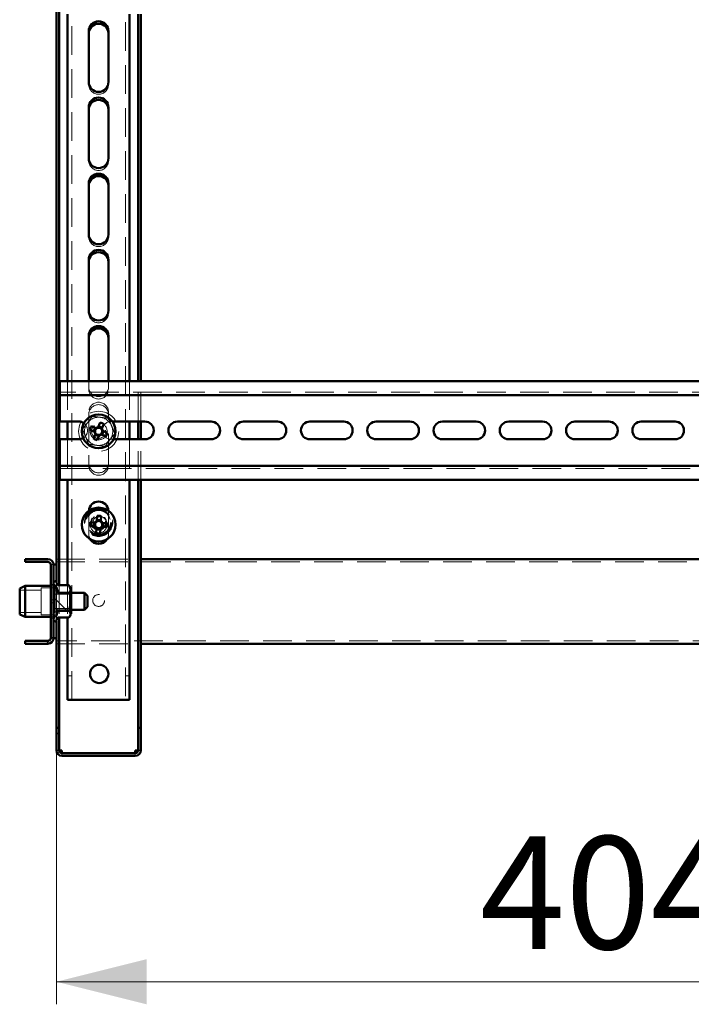
# Paper-space layout '5' of a CAD drawing. Units: millimetres. Extents: x 19 to 415, y -20 to 290.
# Drawn here: x 283 to 313, y 120 to 163 of the extents above; entities that cross this region are included whole.
import ezdxf

# ---------------------------------------------------------------- set-up
doc = ezdxf.new("R2010")
doc.units = ezdxf.units.MM
doc.linetypes.add('HIDDEN', pattern=[1.905, 1.27, -0.635])
doc.styles.add('SLDTEXTSTYLE1', font='TXT', dxfattribs={"width": 0.7})
doc.dimstyles.new('SLDDIMSTYLE0', dxfattribs={"dimtxt": 5, "dimasz": 4, "dimexe": 0, "dimexo": 0.0625, "dimgap": 1.25, "dimtad": 2, "dimdec": 0, "dimlfac": 8, "dimrnd": 1e-09, "dimzin": 12, "dimdsep": 46, "dimtxsty": 'SLDTEXTSTYLE1', "dimsah": 1, "dimcen": 0.09, "dimadec": 0, "dimazin": 3, "dimtfac": 1, "dimtdec": 3, "dimtofl": 0, "dimtmove": 0, "dimatfit": 3, "dimfxl": 0, "dimfrac": 2, "dimtolj": 1, "dimtzin": 12, "dimarcsym": 0})

# ---------------------------------------------------------------- blocks, each defined once
blk = doc.blocks.new('_D_96')
at = {"color": 7, "linetype": 'Continuous', "lineweight": 0}
for p, q in [((284.385, 131.028), (284.385, 119.787)), ((334.935, 131.028), (334.935, 119.787)), ((334.935, 120.787), (284.385, 120.787))]:
    blk.add_line(p, q, dxfattribs=at)
at = {"color": 7, "linetype": 'Continuous', "lineweight": 18}
for points in [[(284.385, 120.787), (288.385, 119.787), (288.385, 121.787)], [(334.935, 120.787), (330.935, 121.787), (330.935, 119.787)]]:
    blk.add_solid(points, dxfattribs=at)
at = {"color": 7, "linetype": 'Continuous', "lineweight": 18, "insert": (303.156, 127.232), "char_height": 5, "attachment_point": 1, "style": 'SLDTEXTSTYLE1'}
blk.add_mtext('404', dxfattribs=at)

psp = doc.layouts.new('5')

# ---------------------------------------------------------------- hatches: boundary and pattern name
at = {"linetype": 'Continuous', "lineweight": 18}
h = psp.add_hatch(dxfattribs=at)
h.set_pattern_fill('ANSI32', angle=3e-322, style=0)
edge = h.paths.add_edge_path(flags=0)
edge.add_line((283.01, 139.512), (283.01, 139.387))
edge.add_line((283.01, 139.387), (284.01, 139.387))
edge.add_arc((284.01, 139.262), 0.125, 0, 90, ccw=False)
edge.add_line((284.135, 139.262), (284.135, 136.012))
edge.add_arc((284.01, 136.012), 0.125, 270, 360, ccw=False)
edge.add_line((284.01, 135.887), (283.01, 135.887))
edge.add_line((283.01, 135.887), (283.01, 135.762))
edge.add_line((283.01, 135.762), (284.01, 135.762))
edge.add_arc((284.01, 136.012), 0.25, 270, 360)
edge.add_line((284.26, 136.012), (284.26, 139.262))
edge.add_arc((284.01, 139.262), 0.25, 0, 90)
edge.add_line((284.01, 139.512), (283.01, 139.512))
h = psp.add_hatch(dxfattribs=at)
h.set_pattern_fill('ANSI31', angle=90, style=0)
edge = h.paths.add_edge_path(flags=0)
edge.add_spline(control_points=[(284.398, 137.021), (284.412, 137.075), (284.426, 137.129), (284.438, 137.184)], knot_values=[0.000177, 0.000177, 0.000177, 0.000177, 0.001512, 0.001512, 0.001512, 0.001512], weights=[1, 1, 1, 1], degree=3, periodic=0)
edge.add_spline(control_points=[(284.438, 137.184), (284.439, 137.189), (284.441, 137.194), (284.444, 137.198), (284.447, 137.203), (284.45, 137.207), (284.455, 137.21), (284.459, 137.213), (284.463, 137.215), (284.468, 137.216), (284.471, 137.218), (284.475, 137.218), (284.479, 137.218)], knot_values=[0, 0, 0, 0, 0.000125, 0.000125, 0.000125, 0.000252, 0.000252, 0.000252, 0.000368, 0.000368, 0.000368, 0.000462, 0.000462, 0.000462, 0.000462], weights=[1, 1, 1, 1, 1, 1, 1, 1, 1, 1, 1, 1, 1], degree=3, periodic=0)
edge.add_line((284.479, 137.218), (284.945, 137.218))
edge.add_spline(control_points=[(284.945, 137.218), (284.969, 137.27), (284.991, 137.324), (285.008, 137.378), (285.009, 137.381), (285.01, 137.383), (285.01, 137.385)], knot_values=[0.000205, 0.000205, 0.000205, 0.000205, 0.001582, 0.001582, 0.001582, 0.001639, 0.001639, 0.001639, 0.001639], weights=[1, 1, 1, 1, 1, 1, 1], degree=3, periodic=0)
edge.add_line((285.01, 137.385), (285.01, 137.889))
edge.add_spline(control_points=[(285.01, 137.889), (284.998, 137.928), (284.984, 137.966), (284.969, 138.003)], knot_values=[0.00217, 0.00217, 0.00217, 0.00217, 0.003152, 0.003152, 0.003152, 0.003152], weights=[1, 1, 1, 1], degree=3, periodic=0)
edge.add_line((284.969, 138.003), (284.49, 138.003))
edge.add_spline(control_points=[(284.49, 138.003), (284.485, 138.003), (284.481, 138.004), (284.477, 138.005), (284.473, 138.006), (284.469, 138.009), (284.466, 138.011), (284.463, 138.014), (284.46, 138.017), (284.457, 138.021), (284.455, 138.025), (284.453, 138.029), (284.451, 138.034), (284.45, 138.036), (284.45, 138.038), (284.449, 138.04)], knot_values=[0, 0, 0, 0, 0.000101, 0.000101, 0.000101, 0.000202, 0.000202, 0.000202, 0.000304, 0.000304, 0.000304, 0.00042, 0.00042, 0.00042, 0.000472, 0.000472, 0.000472, 0.000472], weights=[1, 1, 1, 1, 1, 1, 1, 1, 1, 1, 1, 1, 1, 1, 1, 1], degree=3, periodic=0)
edge.add_spline(control_points=[(284.449, 138.04), (284.434, 138.112), (284.417, 138.183), (284.398, 138.253)], knot_values=[0.008376, 0.008376, 0.008376, 0.008376, 0.010109, 0.010109, 0.010109, 0.010109], weights=[1, 1, 1, 1], degree=3, periodic=0)
edge.add_spline(control_points=[(284.398, 138.253), (284.395, 138.265), (284.39, 138.276), (284.383, 138.286), (284.378, 138.293), (284.373, 138.299), (284.366, 138.304), (284.361, 138.308), (284.355, 138.311), (284.348, 138.313), (284.341, 138.315), (284.334, 138.316), (284.328, 138.316), (284.321, 138.315), (284.315, 138.314), (284.31, 138.311), (284.304, 138.309), (284.298, 138.305), (284.294, 138.301), (284.287, 138.296), (284.281, 138.289), (284.276, 138.281), (284.27, 138.271), (284.266, 138.26), (284.264, 138.249), (284.261, 138.239), (284.26, 138.23), (284.26, 138.22)], knot_values=[0.000001, 0.000001, 0.000001, 0.000001, 0.000288, 0.000288, 0.000288, 0.000482, 0.000482, 0.000482, 0.000644, 0.000644, 0.000644, 0.000808, 0.000808, 0.000808, 0.000954, 0.000954, 0.000954, 0.001104, 0.001104, 0.001104, 0.001314, 0.001314, 0.001314, 0.001592, 0.001592, 0.001592, 0.001825, 0.001825, 0.001825, 0.001825], weights=[1, 1, 1, 1, 1, 1, 1, 1, 1, 1, 1, 1, 1, 1, 1, 1, 1, 1, 1, 1, 1, 1, 1, 1, 1, 1, 1, 1], degree=3, periodic=0)
edge.add_line((284.26, 138.22), (284.26, 137.054))
edge.add_spline(control_points=[(284.26, 137.054), (284.26, 137.041), (284.262, 137.027), (284.267, 137.014), (284.27, 137.004), (284.275, 136.995), (284.281, 136.987), (284.285, 136.98), (284.291, 136.974), (284.298, 136.969), (284.303, 136.965), (284.31, 136.962), (284.316, 136.961), (284.323, 136.959), (284.33, 136.958), (284.336, 136.959), (284.342, 136.959), (284.348, 136.961), (284.354, 136.963), (284.36, 136.966), (284.365, 136.969), (284.37, 136.974), (284.377, 136.979), (284.382, 136.987), (284.387, 136.994), (284.392, 137.002), (284.395, 137.011), (284.398, 137.021)], knot_values=[0.001928, 0.001928, 0.001928, 0.001928, 0.002254, 0.002254, 0.002254, 0.002502, 0.002502, 0.002502, 0.002697, 0.002697, 0.002697, 0.002858, 0.002858, 0.002858, 0.00302, 0.00302, 0.00302, 0.003167, 0.003167, 0.003167, 0.003317, 0.003317, 0.003317, 0.003531, 0.003531, 0.003531, 0.00376, 0.00376, 0.00376, 0.00376], weights=[1, 1, 1, 1, 1, 1, 1, 1, 1, 1, 1, 1, 1, 1, 1, 1, 1, 1, 1, 1, 1, 1, 1, 1, 1, 1, 1, 1], degree=3, periodic=0)
h = psp.add_hatch(dxfattribs=at)
h.set_pattern_fill('ANSI32', angle=3e-322, style=0)
edge = h.paths.add_edge_path(flags=0)
edge.add_line((288.135, 132.037), (288.01, 132.037))
edge.add_line((288.01, 132.037), (288.01, 131.037))
edge.add_arc((287.885, 131.037), 0.125, 270, 360, ccw=False)
edge.add_line((287.885, 130.912), (284.635, 130.912))
edge.add_arc((284.635, 131.037), 0.125, 180, 270, ccw=False)
edge.add_line((284.51, 131.037), (284.51, 132.037))
edge.add_line((284.51, 132.037), (284.385, 132.037))
edge.add_line((284.385, 132.037), (284.385, 131.037))
edge.add_arc((284.635, 131.037), 0.25, 180, 270)
edge.add_line((284.635, 130.787), (287.885, 130.787))
edge.add_arc((287.885, 131.037), 0.25, 270, 360)
edge.add_line((288.135, 131.037), (288.135, 132.037))

# ---------------------------------------------------------------- linework, layer by layer
at = {"color": 7, "linetype": 'HIDDEN', "lineweight": 18}
for p, q in [((285.073, 133.268), (285.073, 241.393)), ((287.448, 241.393), (287.448, 133.268)), ((285.823, 160.537), (285.823, 160.643)), ((286.698, 160.643), (286.698, 160.537)), ((285.823, 157.162), (285.823, 157.268)), ((286.698, 157.268), (286.698, 157.162)), ((285.823, 153.787), (285.823, 153.893)), ((286.698, 153.893), (286.698, 153.787)), ((285.823, 150.412), (285.823, 150.518)), ((286.698, 150.518), (286.698, 150.412)), ((284.885, 147.397), (284.885, 145.603)), ((285.823, 147.397), (285.823, 147.143)), ((285.823, 147.037), (285.823, 147.143)), ((286.698, 147.143), (286.698, 147.397)), ((286.698, 147.143), (286.698, 147.037)), ((287.635, 147.397), (287.635, 145.603)), ((288.01, 145.603), (288.01, 147.397)), ((288.135, 145.603), (288.135, 147.397)), ((334.785, 146.897), (284.535, 146.897)), ((285.823, 146.018), (285.823, 143.768)), ((286.698, 143.768), (286.698, 146.018)), ((286.872, 145.603), (286.81, 145.603)), ((284.885, 144.816), (284.885, 143.022)), ((286.81, 144.816), (286.922, 144.816)), ((287.635, 144.816), (287.635, 143.022)), ((288.01, 143.022), (288.01, 144.816)), ((288.135, 143.022), (288.135, 144.816)), ((284.535, 143.522), (334.785, 143.522)), ((285.823, 143.662), (285.823, 143.768)), ((286.698, 143.768), (286.698, 143.662)), ((285.824, 141.647), (285.823, 141.618)), ((285.823, 141.618), (285.823, 140.618)), ((286.698, 141.618), (286.697, 141.647)), ((286.698, 140.618), (286.698, 141.618)), ((284.135, 139.262), (284.26, 139.262)), ((284.385, 139.512), (288.135, 139.512)), ((284.385, 139.387), (334.823, 139.387)), ((284.26, 138.387), (284.135, 138.387)), ((284.26, 138.325), (284.135, 138.325)), ((284.298, 138.387), (284.26, 138.35)), ((284.298, 138.387), (284.298, 136.887)), ((284.335, 138.387), (284.298, 138.387)), ((284.335, 138.387), (284.335, 136.887)), ((284.385, 138.499), (284.385, 138.106)), ((284.439, 138.365), (284.431, 138.388)), ((284.51, 138.357), (284.51, 136.917)), ((284.885, 138.357), (284.885, 136.917)), ((283.71, 138.137), (282.76, 138.137)), ((283.71, 138.231), (283.71, 137.043)), ((284.335, 138.231), (283.71, 138.231)), ((284.385, 138.106), (284.26, 138.106)), ((284.264, 138.012), (284.26, 138.012)), ((284.264, 138.012), (284.264, 137.262)), ((284.307, 137.95), (284.264, 138.012)), ((284.307, 137.95), (284.307, 137.895)), ((284.967, 137.95), (284.307, 137.95)), ((284.307, 137.895), (284.307, 137.325)), ((284.385, 138.106), (284.385, 137.168)), ((285.01, 138.012), (284.385, 138.012)), ((284.475, 138.045), (284.935, 138.045)), ((285.01, 138.012), (284.967, 137.95)), ((284.967, 137.325), (284.967, 137.95)), ((284.26, 137.7), (284.135, 137.7)), ((284.135, 137.575), (284.26, 137.575)), ((282.76, 137.137), (283.71, 137.137)), ((283.71, 137.043), (284.335, 137.043)), ((284.26, 137.262), (284.264, 137.262)), ((284.26, 137.168), (284.385, 137.168)), ((284.264, 137.262), (284.307, 137.325)), ((284.307, 137.325), (284.967, 137.325)), ((284.385, 137.262), (285.01, 137.262)), ((284.385, 137.168), (284.385, 136.775)), ((284.475, 137.325), (284.935, 137.325)), ((284.967, 137.325), (285.01, 137.262)), ((284.135, 136.95), (284.26, 136.95)), ((284.135, 136.887), (284.26, 136.887)), ((284.26, 136.925), (284.298, 136.887)), ((284.298, 136.887), (284.335, 136.887)), ((284.437, 136.906), (284.429, 136.884)), ((284.438, 136.906), (284.439, 136.909)), ((284.135, 136.012), (284.26, 136.012)), ((334.823, 135.887), (284.385, 135.887)), ((284.385, 135.762), (288.135, 135.762)), ((285.073, 134.331), (284.885, 134.331)), ((287.635, 134.331), (287.448, 134.331)), ((284.385, 131.038), (284.51, 131.038)), ((284.385, 131.037), (284.51, 131.037)), ((284.635, 130.912), (284.635, 130.787)), ((287.885, 130.912), (287.885, 130.787)), ((288.135, 131.038), (288.01, 131.038)), ((288.135, 131.037), (288.01, 131.037))]:
    psp.add_line(p, q, dxfattribs=at)
at = {"color": 7, "linetype": 'Continuous', "lineweight": 50}
for p, q in [((284.385, 201.109), (284.385, 138.499)), ((284.51, 201), (284.51, 138.357)), ((284.885, 163.647), (284.885, 147.397)), ((287.635, 163.647), (287.635, 147.397)), ((288.01, 147.397), (288.01, 163.647)), ((288.135, 147.397), (288.135, 163.647)), ((285.823, 162.893), (285.823, 160.643)), ((286.698, 160.643), (286.698, 162.893)), ((285.823, 159.518), (285.823, 157.268)), ((286.698, 157.268), (286.698, 159.518)), ((285.823, 156.143), (285.823, 153.893)), ((286.698, 153.893), (286.698, 156.143)), ((285.823, 152.768), (285.823, 150.518)), ((286.698, 150.518), (286.698, 152.768)), ((285.823, 149.393), (285.823, 147.397)), ((286.698, 147.397), (286.698, 149.393)), ((327.55, 147.397), (284.535, 147.397)), ((284.535, 147.397), (284.535, 147.022)), ((284.535, 146.772), (284.535, 147.022)), ((327.55, 146.772), (284.535, 146.772)), ((284.535, 146.772), (284.535, 146.647)), ((284.535, 145.603), (284.535, 146.647)), ((285.373, 145.603), (284.535, 145.603)), ((284.885, 145.603), (284.885, 144.816)), ((286.14, 145.314), (285.937, 145.398)), ((286.107, 145.328), (286.039, 145.164)), ((286.326, 145.559), (286.242, 145.357)), ((286.42, 145.322), (286.256, 145.39)), ((286.406, 145.289), (286.49, 145.491)), ((288.31, 145.603), (286.872, 145.603)), ((287.635, 145.603), (287.635, 144.816)), ((288.01, 144.816), (288.01, 145.603)), ((288.135, 144.816), (288.135, 145.603)), ((291.248, 145.603), (289.748, 145.603)), ((294.185, 145.603), (292.685, 145.603)), ((297.123, 145.603), (295.623, 145.603)), ((300.06, 145.603), (298.56, 145.603)), ((302.998, 145.603), (301.498, 145.603)), ((305.935, 145.603), (304.435, 145.603)), ((308.873, 145.603), (307.373, 145.603)), ((311.81, 145.603), (310.31, 145.603)), ((284.535, 144.816), (285.373, 144.816)), ((284.535, 143.772), (284.535, 144.816)), ((285.869, 145.234), (286.072, 145.15)), ((286.114, 145.048), (286.03, 144.845)), ((286.101, 145.015), (286.265, 144.947)), ((286.194, 144.777), (286.278, 144.98)), ((286.381, 145.022), (286.584, 144.938)), ((286.414, 145.009), (286.482, 145.173)), ((286.652, 145.102), (286.449, 145.186)), ((286.922, 144.816), (288.31, 144.816)), ((289.748, 144.816), (291.248, 144.816)), ((292.685, 144.816), (294.185, 144.816)), ((295.623, 144.816), (297.123, 144.816)), ((298.56, 144.816), (300.06, 144.816)), ((301.498, 144.816), (302.998, 144.816)), ((304.435, 144.816), (305.935, 144.816)), ((307.373, 144.816), (308.873, 144.816)), ((310.31, 144.816), (311.81, 144.816)), ((284.535, 143.772), (284.535, 143.647)), ((284.535, 143.397), (284.535, 143.647)), ((284.535, 143.647), (334.785, 143.647)), ((284.535, 143.397), (284.535, 143.022)), ((284.535, 143.022), (334.785, 143.022)), ((284.885, 143.022), (284.885, 138.357)), ((287.635, 143.022), (287.635, 133.268)), ((288.01, 132.038), (288.01, 143.022)), ((288.135, 132.038), (288.135, 143.022)), ((286.197, 141.428), (286.183, 141.21)), ((286.36, 141.198), (286.374, 141.417)), ((285.869, 140.973), (286.088, 140.959)), ((286.099, 141.136), (285.88, 141.15)), ((286.063, 141.139), (286.052, 140.962)), ((286.362, 141.234), (286.185, 141.245)), ((286.422, 140.938), (286.64, 140.924)), ((286.652, 141.101), (286.433, 141.115)), ((286.457, 140.935), (286.469, 141.113)), ((286.161, 140.876), (286.147, 140.657)), ((286.159, 140.84), (286.336, 140.829)), ((286.324, 140.646), (286.338, 140.864)), ((284.01, 139.512), (283.01, 139.512)), ((283.01, 139.387), (283.01, 139.512)), ((284.01, 139.387), (283.01, 139.387)), ((284.135, 136.012), (284.135, 139.262)), ((284.26, 136.012), (284.26, 139.262)), ((284.26, 139.262), (284.385, 139.262)), ((288.135, 139.512), (331.185, 139.512)), ((283.01, 138.325), (282.76, 138.213)), ((284.135, 138.325), (283.01, 138.325)), ((283.01, 138.325), (283.01, 138.183)), ((284.431, 138.388), (284.398, 138.478)), ((284.475, 138.357), (284.935, 138.357)), ((284.935, 138.357), (284.955, 138.33)), ((285.01, 138.262), (284.957, 138.331)), ((285.01, 138.153), (285.01, 138.262)), ((282.76, 138.095), (282.76, 138.213)), ((282.76, 137.061), (282.76, 138.095)), ((283.01, 138.183), (283.01, 136.95)), ((284.26, 137.054), (284.26, 138.22)), ((284.449, 138.04), (284.398, 138.253)), ((284.49, 138.003), (284.969, 138.003)), ((284.969, 138.003), (285.01, 137.889)), ((285.01, 137.889), (285.01, 138.153)), ((285.635, 138.012), (285.01, 138.012)), ((285.01, 137.385), (285.01, 137.889)), ((285.76, 137.887), (285.635, 138.012)), ((285.635, 138.012), (285.635, 137.262)), ((285.76, 137.887), (285.76, 137.387)), ((282.76, 137.061), (283.01, 136.95)), ((284.398, 137.021), (284.438, 137.184)), ((284.945, 137.218), (284.479, 137.218)), ((284.957, 136.943), (285.01, 137.012)), ((285.01, 137.073), (285.01, 137.385)), ((285.01, 137.262), (285.635, 137.262)), ((285.01, 137.012), (285.01, 137.073)), ((285.635, 137.262), (285.76, 137.387)), ((283.01, 136.95), (284.135, 136.95)), ((284.385, 136.775), (284.385, 132.038)), ((284.398, 136.796), (284.439, 136.909)), ((284.475, 136.917), (284.935, 136.917)), ((284.51, 136.917), (284.51, 132.038)), ((284.885, 136.917), (284.885, 133.268)), ((283.01, 135.762), (283.01, 135.887)), ((283.01, 135.887), (284.01, 135.887)), ((283.01, 135.762), (284.01, 135.762)), ((284.385, 136.012), (284.26, 136.012)), ((288.135, 135.762), (331.185, 135.762)), ((285.198, 133.268), (284.885, 133.268)), ((285.198, 133.268), (287.323, 133.268)), ((287.635, 133.268), (287.323, 133.268)), ((284.385, 132.038), (284.51, 132.038)), ((284.385, 132.038), (284.385, 132.037)), ((284.385, 132.037), (284.385, 131.037)), ((284.385, 132.037), (284.51, 132.037)), ((284.51, 132.038), (284.51, 132.037)), ((284.51, 132.037), (284.51, 131.037)), ((288.01, 132.038), (288.135, 132.038)), ((288.01, 132.037), (288.01, 132.038)), ((288.01, 131.037), (288.01, 132.037)), ((288.01, 132.037), (288.135, 132.037)), ((288.135, 132.037), (288.135, 132.038)), ((288.135, 131.037), (288.135, 132.037)), ((284.635, 131.037), (284.635, 130.912)), ((284.635, 130.912), (287.885, 130.912)), ((287.885, 130.912), (287.885, 131.037)), ((284.635, 130.787), (287.885, 130.787))]:
    psp.add_line(p, q, dxfattribs=at)
at = {"color": 7, "linetype": 'HIDDEN', "lineweight": 18}
for centre, radius in [((286.26, 145.168), 0.888), ((286.26, 145.168), 0.375), ((286.26, 145.168), 0.312), ((286.26, 141.137), 0.625), ((286.26, 141.137), 0.614), ((286.26, 141.137), 0.594), ((286.26, 141.137), 0.562), ((286.26, 141.137), 0.558), ((286.26, 141.137), 0.526), ((286.26, 141.037), 0.375), ((286.26, 141.137), 0.344), ((286.26, 141.137), 0.312), ((286.26, 141.137), 0.25), ((286.26, 137.675), 0.263)]:
    psp.add_circle(centre, radius, dxfattribs=at)
at = {"color": 7, "linetype": 'Continuous', "lineweight": 50}
for centre, radius in [((286.26, 145.168), 0.75), ((286.26, 141.037), 0.75), ((286.285, 134.425), 0.406)]:
    psp.add_circle(centre, radius, dxfattribs=at)
for centre, radius, start, end in [((286.26, 162.893), 0.438, 0, 180), ((286.26, 162.787), 0.438, 0, 180), ((286.26, 160.643), 0.438, 180, 0), ((286.26, 159.518), 0.438, 0, 180), ((286.26, 159.412), 0.438, 360, 180), ((286.26, 157.268), 0.438, 180, 0), ((286.26, 156.143), 0.438, 0, 180), ((286.26, 156.037), 0.438, 360, 180), ((286.26, 153.893), 0.438, 180, 0), ((286.26, 152.768), 0.438, 0, 180), ((286.26, 152.662), 0.438, 360, 180), ((286.26, 150.518), 0.438, 180, 0), ((286.26, 149.393), 0.438, 0, 180), ((286.26, 149.287), 0.438, 360, 180), ((285.373, 145.209), 0.394, 54.2585, 90), ((288.459, 144.257), 2.768, 155.6614, 159.3363), ((286.26, 145.168), 0.16, 123.8246, 191.1731), ((286.26, 145.168), 0.189, 95.4578, 129.54), ((286.26, 145.168), 0.16, 101.1731, 123.8246), ((286.26, 145.168), 0.16, 33.8246, 101.1731), ((285.35, 142.97), 2.768, 65.6614, 69.3363), ((286.26, 145.168), 0.16, 11.1731, 33.8246), ((286.26, 145.168), 0.189, 5.4578, 39.54), ((288.31, 145.209), 0.394, 270, 90), ((289.748, 145.209), 0.394, 90, 270), ((291.248, 145.209), 0.394, 270, 90), ((292.685, 145.209), 0.394, 90, 270), ((294.185, 145.209), 0.394, 270, 90), ((295.623, 145.209), 0.394, 90, 270), ((297.123, 145.209), 0.394, 270, 90), ((298.56, 145.209), 0.394, 90, 270), ((300.06, 145.209), 0.394, 270, 90), ((301.498, 145.209), 0.394, 90, 270), ((302.998, 145.209), 0.394, 270, 90), ((304.435, 145.209), 0.394, 90, 270), ((305.935, 145.209), 0.394, 270, 90), ((307.373, 145.209), 0.394, 90, 270), ((308.873, 145.209), 0.394, 270, 90), ((310.31, 145.209), 0.394, 90, 270), ((311.81, 145.209), 0.394, 270, 90), ((285.373, 145.209), 0.394, 270, 300.4534), ((287.171, 147.367), 2.768, 245.6614, 249.3363), ((286.26, 145.168), 0.189, 185.4578, 219.54), ((286.26, 145.168), 0.16, 191.1731, 213.8246), ((286.26, 145.168), 0.16, 213.8246, 281.1731), ((286.26, 145.168), 0.189, 275.4578, 309.54), ((286.26, 145.168), 0.16, 281.1731, 303.8246), ((286.26, 145.168), 0.16, 303.8246, 11.1731), ((284.062, 146.079), 2.768, 335.6614, 339.3363), ((286.26, 141.618), 0.438, 3.7476, 176.2524), ((286.107, 138.662), 2.768, 84.4683, 88.1431), ((288.635, 140.884), 2.768, 174.4683, 178.1431), ((286.26, 141.037), 0.189, 204.2646, 238.3468), ((286.26, 141.037), 0.189, 114.2646, 148.3468), ((286.26, 141.037), 0.16, 142.6314, 209.98), ((286.26, 141.037), 0.16, 209.98, 232.6314), ((286.26, 141.037), 0.16, 119.98, 142.6314), ((286.26, 141.037), 0.16, 232.6314, 299.98), ((286.26, 141.037), 0.16, 52.6314, 119.98), ((286.26, 141.037), 0.189, 294.2646, 328.3468), ((286.26, 141.037), 0.16, 299.98, 322.6314), ((286.26, 141.037), 0.16, 29.98, 52.6314), ((286.26, 141.037), 0.189, 24.2646, 58.3468), ((286.26, 141.037), 0.16, 322.6314, 29.98), ((283.885, 141.19), 2.768, 354.4683, 358.1431), ((286.414, 143.412), 2.768, 264.4683, 268.1431), ((286.26, 140.618), 0.438, 212.2911, 327.7089), ((284.01, 139.262), 0.25, 0, 90), ((284.01, 139.262), 0.125, 0, 90), ((284.331, 138.454), 0.0709, 20, 180), ((284.331, 136.82), 0.0709, 180, 340), ((284.01, 136.012), 0.25, 270, 0), ((284.01, 136.012), 0.125, 270, 0), ((284.635, 131.037), 0.25, 180, 270), ((284.635, 131.037), 0.125, 180, 270), ((287.885, 131.037), 0.125, 270, 0), ((287.885, 131.037), 0.25, 270, 0)]:
    psp.add_arc(centre, radius, start, end, dxfattribs=at)
at = {"color": 7, "linetype": 'HIDDEN', "lineweight": 18}
for centre, radius, start, end in [((286.26, 160.537), 0.438, 180, 360), ((286.26, 157.162), 0.438, 180, 360), ((286.26, 153.787), 0.438, 180, 360), ((286.26, 150.412), 0.438, 180, 360), ((286.26, 147.143), 0.438, 180, 0), ((286.26, 147.037), 0.438, 180, 360), ((286.26, 146.018), 0.438, 0, 180), ((286.26, 145.912), 0.438, 0, 180), ((286.26, 145.168), 0.625, 82.5227, 142.5227), ((286.26, 145.168), 0.625, 22.5227, 82.5227), ((285.373, 145.209), 0.394, 300.4534, 54.2585), ((286.26, 145.168), 0.625, 142.5227, 202.5227), ((286.26, 145.168), 0.375, 157.4989, 202.5227), ((286.81, 145.209), 0.394, 90, 270), ((286.26, 145.168), 0.625, 322.5227, 22.5227), ((286.26, 145.168), 0.625, 202.5227, 262.5227), ((286.26, 145.168), 0.375, 202.5227, 247.4989), ((286.26, 145.168), 0.625, 262.5227, 322.5227), ((286.26, 143.768), 0.438, 180, 0), ((286.26, 143.662), 0.438, 180, 0), ((286.26, 140.618), 0.438, 180, 212.2911), ((286.26, 140.618), 0.437, 327.7089, 0)]:
    psp.add_arc(centre, radius, start, end, dxfattribs=at)
for points, knots in [([(285.545, 145.262), (285.581, 145.309), (285.652, 145.402), (285.762, 145.546), (285.873, 145.69), (285.947, 145.787), (285.984, 145.835)], [0, 0, 0, 0, 0.2461272, 0.4921318, 0.7459978, 1, 1, 1, 1]), ([(285.984, 145.835), (285.984, 145.835), (285.983, 145.836), (285.98, 145.844), (285.976, 145.854), (285.972, 145.864), (285.97, 145.869), (285.97, 145.869)], [0, 0, 0, 0, 0.236184, 0.471397, 0.732465, 0.992086, 1, 1, 1, 1]), ([(285.984, 145.835), (286.042, 145.827), (286.159, 145.812), (286.338, 145.788), (286.519, 145.765), (286.639, 145.749), (286.7, 145.741)], [0, 0, 0, 0, 0.246127, 0.492132, 0.745998, 1, 1, 1, 1]), ([(286.7, 145.741), (286.7, 145.741), (286.701, 145.742), (286.705, 145.749), (286.712, 145.758), (286.718, 145.766), (286.722, 145.77), (286.722, 145.77)], [0, 0, 0, 0, 0.236184, 0.471397, 0.732465, 0.992086, 1, 1, 1, 1]), ([(286.7, 145.741), (286.722, 145.687), (286.767, 145.578), (286.836, 145.411), (286.906, 145.243), (286.953, 145.13), (286.976, 145.074)], [0, 0, 0, 0, 0.246127, 0.492132, 0.745998, 1, 1, 1, 1]), ([(285.509, 145.267), (285.509, 145.267), (285.514, 145.266), (285.524, 145.265), (285.535, 145.263), (285.543, 145.262), (285.544, 145.262), (285.545, 145.262)], [0, 0, 0, 0, 0.007914, 0.267535, 0.528603, 0.763816, 1, 1, 1, 1]), ([(285.821, 144.596), (285.799, 144.65), (285.754, 144.759), (285.685, 144.925), (285.615, 145.094), (285.568, 145.206), (285.545, 145.262)], [0, 0, 0, 0, 0.246127, 0.492132, 0.745998, 1, 1, 1, 1]), ([(286.976, 145.074), (286.94, 145.028), (286.869, 144.934), (286.759, 144.791), (286.648, 144.646), (286.574, 144.55), (286.537, 144.502)], [0, 0, 0, 0, 0.2461272, 0.4921318, 0.7459978, 1, 1, 1, 1]), ([(286.976, 145.074), (286.977, 145.074), (286.978, 145.074), (286.986, 145.073), (286.997, 145.072), (287.007, 145.07), (287.012, 145.07), (287.012, 145.07)], [0, 0, 0, 0, 0.236184, 0.471397, 0.732465, 0.992086, 1, 1, 1, 1]), ([(285.799, 144.567), (285.799, 144.567), (285.802, 144.571), (285.808, 144.579), (285.815, 144.588), (285.82, 144.594), (285.821, 144.595), (285.821, 144.596)], [0, 0, 0, 0, 0.007914, 0.267535, 0.528603, 0.763816, 1, 1, 1, 1]), ([(286.537, 144.502), (286.479, 144.509), (286.362, 144.525), (286.183, 144.548), (286.002, 144.572), (285.882, 144.588), (285.821, 144.596)], [0, 0, 0, 0, 0.246127, 0.492132, 0.745998, 1, 1, 1, 1]), ([(286.551, 144.468), (286.551, 144.468), (286.549, 144.473), (286.545, 144.482), (286.541, 144.493), (286.537, 144.5), (286.537, 144.501), (286.537, 144.502)], [0, 0, 0, 0, 0.007914, 0.267535, 0.528603, 0.763816, 1, 1, 1, 1]), ([(284.428, 138.391), (284.433, 138.382), (284.437, 138.373), (284.439, 138.364), (284.44, 138.364)], [0, 0, 0, 0, 0.967279, 1, 1, 1, 1]), ([(284.955, 138.33), (284.966, 138.317), (284.986, 138.291), (285.002, 138.253), (285.01, 138.224), (285.01, 138.206), (285.01, 138.201)], [0, 0, 0, 0, 0.325886, 0.600329, 0.87468, 1, 1, 1, 1]), ([(284.428, 138.065), (284.428, 138.065), (284.43, 138.062), (284.435, 138.057), (284.446, 138.05), (284.46, 138.046), (284.47, 138.045), (284.475, 138.045)], [0, 0, 0, 0, 0.007914, 0.267535, 0.528603, 0.763816, 1, 1, 1, 1]), ([(285.01, 138.201), (285.008, 138.179), (285.002, 138.137), (284.97, 138.085), (284.944, 138.055), (284.935, 138.045)], [0, 0, 0, 0, 0.39547, 0.801975, 1, 1, 1, 1]), ([(284.935, 138.045), (284.954, 137.993), (284.981, 137.915), (285.002, 137.807), (285.01, 137.738), (285.01, 137.698), (285.01, 137.685)], [0, 0, 0, 0, 0.442698, 0.669585, 0.896395, 1, 1, 1, 1]), ([(285.01, 137.685), (285.008, 137.636), (285.002, 137.537), (284.97, 137.418), (284.944, 137.348), (284.935, 137.325)], [0, 0, 0, 0, 0.39547, 0.801975, 1, 1, 1, 1]), ([(284.475, 137.325), (284.47, 137.325), (284.46, 137.324), (284.446, 137.321), (284.435, 137.316), (284.43, 137.312), (284.428, 137.309), (284.428, 137.309)], [0, 0, 0, 0, 0.236184, 0.471397, 0.732465, 0.992086, 1, 1, 1, 1]), ([(285.01, 137.121), (285.01, 137.132), (285.009, 137.17), (284.989, 137.237), (284.957, 137.294), (284.937, 137.323), (284.935, 137.325)], [0, 0, 0, 0, 0.148154, 0.552, 0.965648, 1, 1, 1, 1]), ([(284.935, 136.917), (284.947, 136.935), (284.973, 136.976), (285.003, 137.044), (285.008, 137.095), (285.01, 137.121)], [0, 0, 0, 0, 0.262707, 0.627492, 1, 1, 1, 1]), ([(284.431, 136.886), (284.43, 136.885), (284.429, 136.883), (284.428, 136.881), (284.428, 136.881)], [0, 0, 0, 0, 0.915011, 1, 1, 1, 1]), ([(284.385, 131.038), (284.386, 131.038), (284.388, 131.038), (284.403, 131.038), (284.426, 131.038), (284.458, 131.037), (284.487, 131.037), (284.506, 131.037), (284.511, 131.037)], [0, 0, 0, 0, 0.187797, 0.375593, 0.56339, 0.751187, 0.938984, 1, 1, 1, 1]), ([(288.011, 131.037), (288.015, 131.037), (288.034, 131.037), (288.063, 131.037), (288.095, 131.038), (288.118, 131.038), (288.133, 131.038), (288.134, 131.038), (288.135, 131.038)], [0, 0, 0, 0, 0.0591997, 0.2473597, 0.4355198, 0.6236799, 0.8118399, 1, 1, 1, 1])]:
    psp.add_open_spline(points, degree=3, knots=knots, dxfattribs=at)
at = {"color": 7, "linetype": 'Continuous', "lineweight": 50}
for points, knots in [([(286.171, 145.301), (286.171, 145.302), (286.161, 145.305), (286.151, 145.31), (286.141, 145.314), (286.14, 145.314)], [0, 0, 0, 0, 0.058209, 0.887229, 1, 1, 1, 1]), ([(286.242, 145.357), (286.242, 145.356), (286.238, 145.346), (286.234, 145.336), (286.23, 145.326), (286.229, 145.325)], [0, 0, 0, 0, 0.112771, 0.941791, 1, 1, 1, 1]), ([(286.393, 145.257), (286.394, 145.258), (286.398, 145.268), (286.402, 145.278), (286.406, 145.288), (286.406, 145.289)], [0, 0, 0, 0, 0.058209, 0.887229, 1, 1, 1, 1]), ([(286.072, 145.15), (286.073, 145.15), (286.083, 145.146), (286.093, 145.141), (286.103, 145.138), (286.103, 145.137)], [0, 0, 0, 0, 0.1127706, 0.9417909, 1, 1, 1, 1]), ([(286.127, 145.079), (286.127, 145.079), (286.123, 145.069), (286.119, 145.059), (286.115, 145.049), (286.114, 145.048)], [0, 0, 0, 0, 0.058209, 0.887229, 1, 1, 1, 1]), ([(286.278, 144.98), (286.279, 144.981), (286.283, 144.991), (286.287, 145.001), (286.291, 145.011), (286.291, 145.011)], [0, 0, 0, 0, 0.112771, 0.941791, 1, 1, 1, 1]), ([(286.35, 145.035), (286.35, 145.035), (286.36, 145.031), (286.37, 145.027), (286.38, 145.023), (286.381, 145.022)], [0, 0, 0, 0, 0.058209, 0.887229, 1, 1, 1, 1]), ([(286.449, 145.186), (286.448, 145.187), (286.438, 145.191), (286.428, 145.195), (286.418, 145.199), (286.417, 145.199)], [0, 0, 0, 0, 0.112771, 0.941791, 1, 1, 1, 1]), ([(286.088, 140.959), (286.089, 140.959), (286.099, 140.958), (286.111, 140.958), (286.121, 140.957), (286.122, 140.957)], [0, 0, 0, 0, 0.112771, 0.941791, 1, 1, 1, 1]), ([(286.133, 141.134), (286.133, 141.134), (286.122, 141.135), (286.111, 141.136), (286.101, 141.136), (286.099, 141.136)], [0, 0, 0, 0, 0.058209, 0.887229, 1, 1, 1, 1]), ([(286.163, 140.91), (286.163, 140.909), (286.163, 140.899), (286.162, 140.888), (286.161, 140.877), (286.161, 140.876)], [0, 0, 0, 0, 0.0582091, 0.8872294, 1, 1, 1, 1]), ([(286.183, 141.21), (286.183, 141.208), (286.182, 141.198), (286.181, 141.187), (286.18, 141.176), (286.18, 141.176)], [0, 0, 0, 0, 0.1127706, 0.9417909, 1, 1, 1, 1]), ([(286.338, 140.864), (286.338, 140.866), (286.339, 140.876), (286.34, 140.887), (286.34, 140.898), (286.34, 140.898)], [0, 0, 0, 0, 0.112771, 0.941791, 1, 1, 1, 1]), ([(286.358, 141.164), (286.358, 141.165), (286.358, 141.175), (286.359, 141.187), (286.36, 141.197), (286.36, 141.198)], [0, 0, 0, 0, 0.058209, 0.887229, 1, 1, 1, 1]), ([(286.388, 140.94), (286.388, 140.94), (286.399, 140.939), (286.41, 140.938), (286.42, 140.938), (286.422, 140.938)], [0, 0, 0, 0, 0.058209, 0.887229, 1, 1, 1, 1]), ([(286.433, 141.115), (286.432, 141.115), (286.421, 141.116), (286.41, 141.116), (286.4, 141.117), (286.399, 141.117)], [0, 0, 0, 0, 0.112771, 0.941791, 1, 1, 1, 1]), ([(284.398, 138.253), (284.394, 138.265), (284.387, 138.284), (284.368, 138.304), (284.348, 138.314), (284.328, 138.317), (284.309, 138.312), (284.291, 138.301), (284.274, 138.28), (284.262, 138.251), (284.261, 138.23), (284.26, 138.22)], [0, 0, 0, 0, 0.156548, 0.263113, 0.352367, 0.442011, 0.522698, 0.604844, 0.720055, 0.872287, 1, 1, 1, 1]), ([(284.428, 138.393), (284.428, 138.393), (284.43, 138.388), (284.435, 138.378), (284.446, 138.366), (284.46, 138.358), (284.47, 138.357), (284.475, 138.357)], [0, 0, 0, 0, 0.007914, 0.267535, 0.528603, 0.763816, 1, 1, 1, 1]), ([(285.01, 138.153), (285.01, 138.163), (285.009, 138.202), (284.989, 138.268), (284.957, 138.325), (284.937, 138.354), (284.935, 138.357)], [0, 0, 0, 0, 0.148154, 0.552, 0.965648, 1, 1, 1, 1]), ([(284.49, 138.003), (284.485, 138.003), (284.477, 138.004), (284.466, 138.011), (284.457, 138.021), (284.451, 138.031), (284.45, 138.038), (284.449, 138.04)], [0, 0, 0, 0, 0.2132976, 0.4264874, 0.6437538, 0.8896979, 1, 1, 1, 1]), ([(284.969, 138.003), (284.98, 138.027), (285.004, 138.076), (285.008, 138.127), (285.01, 138.153)], [0, 0, 0, 0, 0.494866, 1, 1, 1, 1]), ([(284.26, 137.054), (284.262, 137.041), (284.263, 137.017), (284.278, 136.987), (284.296, 136.969), (284.316, 136.959), (284.336, 136.957), (284.355, 136.963), (284.373, 136.974), (284.389, 136.994), (284.395, 137.012), (284.398, 137.021)], [0, 0, 0, 0, 0.176506, 0.312327, 0.418762, 0.506747, 0.595083, 0.675468, 0.758097, 0.875046, 1, 1, 1, 1]), ([(284.438, 137.184), (284.44, 137.189), (284.443, 137.199), (284.454, 137.21), (284.466, 137.217), (284.475, 137.218), (284.479, 137.218)], [0, 0, 0, 0, 0.271713, 0.544382, 0.795033, 1, 1, 1, 1]), ([(284.935, 136.917), (284.954, 136.94), (284.981, 136.974), (285.002, 137.021), (285.01, 137.05), (285.01, 137.068), (285.01, 137.073)], [0, 0, 0, 0, 0.442698, 0.669585, 0.896395, 1, 1, 1, 1]), ([(285.01, 137.385), (285.01, 137.383), (284.992, 137.326), (284.968, 137.271), (284.945, 137.218)], [0, 0, 0, 0, 0.039929, 1, 1, 1, 1]), ([(285.01, 137.073), (285.008, 137.095), (285.002, 137.137), (284.972, 137.185), (284.95, 137.212), (284.945, 137.218)], [0, 0, 0, 0, 0.427745, 0.867424, 1, 1, 1, 1]), ([(284.475, 136.917), (284.47, 136.917), (284.46, 136.916), (284.446, 136.908), (284.436, 136.898), (284.432, 136.889), (284.431, 136.886)], [0, 0, 0, 0, 0.260435, 0.5198, 0.807673, 1, 1, 1, 1]), ([(284.511, 131.037), (284.52, 131.037), (284.544, 131.037), (284.586, 131.037), (284.619, 131.037), (284.635, 131.037)], [0, 0, 0, 0, 0.252362, 0.626181, 1, 1, 1, 1]), ([(287.885, 131.037), (287.902, 131.037), (287.934, 131.037), (287.977, 131.037), (288.001, 131.037), (288.011, 131.037)], [0, 0, 0, 0, 0.372387, 0.744775, 1, 1, 1, 1])]:
    psp.add_open_spline(points, degree=3, knots=knots, dxfattribs=at)
for points in [[(284.51, 131.038), (284.512, 131.038), (284.516, 131.038), (284.545, 131.037), (284.586, 131.037), (284.619, 131.037), (284.635, 131.037)], [(287.885, 131.037), (287.902, 131.037), (287.935, 131.037), (287.976, 131.037), (288.005, 131.038), (288.009, 131.038), (288.01, 131.038)]]:
    psp.add_open_spline(points, degree=3, dxfattribs=at)

# ---------------------------------------------------------------- dimensions: what is measured, and where the dimension line sits
at = {"color": 7, "linetype": 'Continuous', "lineweight": 18}
dim = psp.add_linear_dim(base=(284.385, 120.787), p1=(334.935, 131.038), p2=(284.385, 131.038), angle=0, dimstyle='SLDDIMSTYLE0', dxfattribs=at)
dim.commit()
dim.dimension.update_dxf_attribs({"geometry": '_D_96', "text_midpoint": (307.958, 120.787), "dimtype": 160})

doc.saveas('drawing.dxf')
